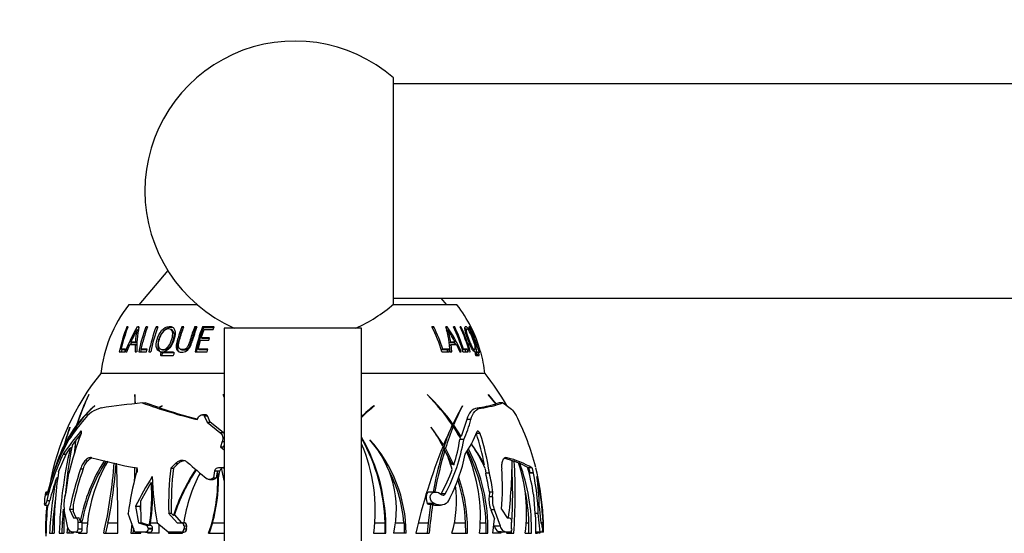
# Model space of a CAD drawing. Units: millimetres. Extents: x 0 to 1478, y 0 to 1758.
# Drawn here: x 439 to 554, y 1576 to 1636 of the extents above; entities that cross this region are included whole.
import ezdxf
from ezdxf import colors
from ezdxf.entities.mleader import LeaderData, LeaderLine
from ezdxf.math import Vec2, Vec3

# ---------------------------------------------------------------- set-up
doc = ezdxf.new("R2010")
doc.units = ezdxf.units.MM
doc.layers.add('DV2_Défaut', color=7, linetype='Continuous')
doc.layers.add('Défaut', color=7, linetype='Continuous')

# ---------------------------------------------------------------- blocks, each defined once
blk = doc.blocks.new('_DOT')
at = {"color": 0}
blk.add_line((0, 0), (-1, 0), dxfattribs=at)
at = {"color": 0, "const_width": 0.333}
blk.add_lwpolyline([(-0.1665, 0, 1), (0.1665, 0, 1)], format="xyb", close=True, dxfattribs=at)
blk = doc.blocks.new('SE1')
at = {"layer": 'DV2_Défaut', "color": 7, "linetype": 'Continuous'}
for p, q in [((482.6, 1602.77), (482.6, 1629.15)), ((1044.6, 1628.46), (482.6, 1628.46)), ((456.26, 1606.69), (452.88, 1602.66)), ((459.73, 1602.66), (451.7, 1602.66)), ((490, 1602.66), (482.47, 1602.66)), ((482.6, 1603.46), (1044.6, 1603.46)), ((488.82, 1602.66), (488.14, 1603.46)), ((451.61, 1600.06), (451.51, 1600.11)), ((451.63, 1600.11), (451.51, 1600.11)), ((452.87, 1599.66), (452.68, 1599.77)), ((452.87, 1600.03), (452.72, 1600.11)), ((452.89, 1600.11), (452.72, 1600.11)), ((453.92, 1600), (453.73, 1600.11)), ((453.92, 1600.11), (453.73, 1600.11)), ((455.08, 1600), (454.91, 1600.11)), ((455.12, 1600.11), (454.91, 1600.11)), ((456.81, 1599.68), (456.65, 1599.79)), ((458.04, 1600), (457.9, 1600.11)), ((458.15, 1600.11), (457.9, 1600.11)), ((459.52, 1600), (459.4, 1600.11)), ((459.67, 1600.11), (459.4, 1600.11)), ((459.63, 1600), (459.52, 1600)), ((460.16, 1598.83), (460.5, 1599.82)), ((460.43, 1600), (460.32, 1600.11)), ((461.68, 1600.11), (460.32, 1600.11)), ((461.63, 1600), (460.43, 1600)), ((460.5, 1599.82), (461.56, 1599.82)), ((461.56, 1599.82), (461.68, 1600.11)), ((478.85, 1599.96), (462.85, 1599.96)), ((462.85, 1599.96), (462.85, 1547.96)), ((478.85, 1547.96), (478.85, 1599.96)), ((487.27, 1600.11), (487.06, 1600.11)), ((487.1, 1600), (487.27, 1600.11)), ((488.85, 1600.11), (488.68, 1600.11)), ((488.71, 1600.03), (488.85, 1600.11)), ((488.74, 1599.66), (488.93, 1599.77)), ((489.72, 1600.11), (489.59, 1600.11)), ((489.62, 1600.05), (489.72, 1600.11)), ((490.45, 1600.11), (490.34, 1600.11)), ((490.37, 1600.07), (490.45, 1600.11)), ((491.1, 1599.86), (490.88, 1599.75)), ((491.43, 1600.11), (491.38, 1600.11)), ((491.59, 1600.11), (491.58, 1600.11)), ((491.61, 1600.11), (491.61, 1600.11)), ((492.2, 1598.83), (492.1, 1599.06)), ((451.49, 1597.21), (451.83, 1598.04)), ((451.83, 1598.04), (452.47, 1598.04)), ((452.17, 1598.24), (451.96, 1598.33)), ((452.49, 1598.33), (451.96, 1598.33)), ((452.69, 1598.24), (452.17, 1598.24)), ((452.47, 1598.04), (452.45, 1597.21)), ((452.67, 1597.95), (452.47, 1598.04)), ((452.69, 1598.24), (452.49, 1598.33)), ((459.8, 1597.5), (460.07, 1598.54)), ((460.07, 1598.54), (461.05, 1598.54)), ((460.28, 1598.74), (460.16, 1598.83)), ((461.14, 1598.83), (460.16, 1598.83)), ((461.11, 1598.74), (460.28, 1598.74)), ((461.05, 1598.54), (461.14, 1598.83)), ((489.06, 1598.24), (489.26, 1598.33)), ((489.57, 1598.24), (489.06, 1598.24)), ((489.1, 1597.95), (489.3, 1598.04)), ((489.78, 1598.33), (489.26, 1598.33)), ((489.39, 1597.21), (489.3, 1598.04)), ((489.3, 1598.04), (489.93, 1598.04)), ((489.57, 1598.24), (489.78, 1598.33)), ((489.93, 1598.04), (490.33, 1597.21)), ((450.62, 1597.21), (451.27, 1597.21)), ((451.03, 1597.43), (450.81, 1597.5)), ((451.33, 1597.5), (450.81, 1597.5)), ((451.31, 1597.43), (451.03, 1597.43)), ((451.27, 1597.21), (451.33, 1597.5)), ((451.32, 1597.21), (451.49, 1597.21)), ((452.45, 1597.21), (452.64, 1597.21)), ((452.89, 1597.21), (453.79, 1597.21)), ((453.33, 1597.43), (453.14, 1597.5)), ((453.85, 1597.5), (453.14, 1597.5)), ((453.83, 1597.43), (453.33, 1597.43)), ((453.79, 1597.21), (453.85, 1597.5)), ((454.07, 1597.21), (454.28, 1597.21)), ((455.6, 1596.89), (455.43, 1596.95)), ((455.47, 1597.49), (455.64, 1597.41)), ((455.52, 1596.76), (456.82, 1596.76)), ((455.76, 1597.08), (455.6, 1597.14)), ((456.9, 1597.14), (455.6, 1597.14)), ((457.05, 1597.08), (455.76, 1597.08)), ((456.97, 1597.11), (456.9, 1597.14)), ((457.73, 1597.5), (457.87, 1597.43)), ((459.45, 1597.21), (460.85, 1597.21)), ((459.92, 1597.43), (459.8, 1597.5)), ((460.92, 1597.5), (459.8, 1597.5)), ((460.9, 1597.43), (459.92, 1597.43)), ((460.85, 1597.21), (460.92, 1597.5)), ((488.15, 1597.43), (488.34, 1597.5)), ((488.85, 1597.43), (488.15, 1597.43)), ((488.22, 1597.21), (489.13, 1597.21)), ((489.05, 1597.5), (488.34, 1597.5)), ((488.85, 1597.43), (489.05, 1597.5)), ((488.91, 1597.21), (488.85, 1597.43)), ((489.13, 1597.21), (489.05, 1597.5)), ((489.19, 1597.21), (489.39, 1597.21)), ((490.33, 1597.21), (490.49, 1597.21)), ((490.61, 1597.46), (490.73, 1597.5)), ((490.96, 1597.43), (490.62, 1597.43)), ((490.68, 1597.21), (491.27, 1597.21)), ((491.19, 1597.5), (490.73, 1597.5)), ((490.96, 1597.43), (491.19, 1597.5)), ((491.03, 1597.21), (490.96, 1597.43)), ((491.27, 1597.21), (491.19, 1597.5)), ((491.43, 1597.21), (491.53, 1597.21)), ((491.81, 1597.38), (492.04, 1597.45)), ((492.46, 1597.14), (492.11, 1597.14)), ((492.23, 1597.08), (492.11, 1597.08)), ((492.2, 1596.76), (492.56, 1596.76)), ((492.23, 1597.08), (492.46, 1597.14)), ((492.31, 1596.89), (492.54, 1596.95)), ((492.46, 1597.42), (492.56, 1597.45)), ((492.66, 1597.5), (492.66, 1597.5)), ((492.75, 1597.21), (492.74, 1597.21)), ((462.85, 1594.66), (448.45, 1594.66)), ((462.85, 1594.66), (448.45, 1594.66)), ((493.25, 1594.66), (478.85, 1594.66)), ((493.25, 1594.66), (478.85, 1594.66)), ((447.07, 1592.2), (447.04, 1592.16)), ((452.43, 1592.2), (452.41, 1592.16)), ((452.49, 1591.11), (452.43, 1592.2)), ((462.74, 1592.2), (462.73, 1592.16)), ((462.78, 1592.16), (462.78, 1592.2)), ((486.52, 1592.2), (486.54, 1592.16)), ((494.53, 1591.11), (493.63, 1592.2)), ((493.63, 1592.2), (493.65, 1592.16)), ((452.41, 1592.16), (452.44, 1591.11)), ((453.29, 1591.24), (453.63, 1591.24)), ((455.24, 1590.68), (453.63, 1591.24)), ((462.78, 1592.16), (462.73, 1592.16)), ((493.65, 1592.16), (494.51, 1591.11)), ((494.89, 1591.24), (494.53, 1591.11)), ((495.33, 1591.24), (494.89, 1591.24)), ((447.76, 1590.89), (447.78, 1590.91)), ((455.63, 1590.91), (455.24, 1590.68)), ((455.26, 1590.67), (455.61, 1590.89)), ((455.61, 1590.89), (455.63, 1590.91)), ((480.29, 1590.89), (480.29, 1590.91)), ((480.29, 1590.89), (480.37, 1590.89)), ((480.37, 1590.89), (480.37, 1590.91)), ((490.64, 1590.89), (490.63, 1590.91)), ((492.78, 1590.64), (492.34, 1590.64)), ((445.8, 1588.76), (445.73, 1588.76)), ((459.71, 1589.28), (459.8, 1589.5)), ((460.66, 1589.86), (460.3, 1589.86)), ((460.53, 1589.73), (460.89, 1589.73)), ((460.53, 1589.73), (460.86, 1588.99)), ((460.86, 1588.99), (461.22, 1588.99)), ((460.86, 1588.99), (462.34, 1587.8)), ((461.22, 1588.99), (460.89, 1589.73)), ((462.71, 1587.8), (461.22, 1588.99)), ((489.36, 1588.76), (489.51, 1588.76)), ((491.15, 1589.29), (490.48, 1587.32)), ((491.6, 1589.29), (491.15, 1589.29)), ((444.21, 1586.33), (444.86, 1588.41)), ((444.86, 1588.41), (444.84, 1588.38)), ((445.59, 1588.49), (445.42, 1587.89)), ((445.55, 1588.07), (445.69, 1588.62)), ((445.66, 1588.49), (445.59, 1588.49)), ((445.7, 1588.63), (445.64, 1588.63)), ((446.07, 1587.88), (446.2, 1587.88)), ((462.34, 1587.8), (462.71, 1587.8)), ((488.42, 1586.33), (486.98, 1588.41)), ((486.98, 1588.41), (486.98, 1588.38)), ((489.47, 1588.49), (489.38, 1588.62)), ((489.38, 1588.49), (489.54, 1588.49)), ((489.44, 1588.62), (489.6, 1588.62)), ((489.54, 1588.49), (490.38, 1587.08)), ((490.48, 1587.32), (489.6, 1588.62)), ((490.19, 1587.44), (490.03, 1587.67)), ((492.69, 1587.65), (492.25, 1587.65)), ((445.11, 1586.25), (445.51, 1586.77)), ((445.52, 1586.79), (446.13, 1587.54)), ((462.62, 1586.74), (462.43, 1586.12)), ((462.62, 1586.74), (462.85, 1586.74)), ((479.83, 1586.91), (479.82, 1586.94)), ((490.38, 1587.08), (490.32, 1586.95)), ((490.77, 1586.95), (490.32, 1586.95)), ((444.06, 1585.72), (444.01, 1585.72)), ((444.02, 1585.53), (444.11, 1585.94)), ((444.23, 1586.18), (444.13, 1586.18)), ((444.31, 1586.33), (444.21, 1586.33)), ((444.42, 1585.25), (444.9, 1585.95)), ((462.43, 1586.12), (462.79, 1586.12)), ((462.43, 1586.12), (462.85, 1585.76)), ((462.79, 1586.12), (462.85, 1586.32)), ((462.85, 1586.06), (462.79, 1586.12)), ((488.27, 1586.33), (488.42, 1586.33)), ((488.37, 1585.72), (488.58, 1585.72)), ((488.43, 1585.94), (488.65, 1585.94)), ((488.55, 1585.72), (488.43, 1585.94)), ((489.62, 1584.02), (488.65, 1585.94)), ((489.33, 1584.19), (488.75, 1585.33)), ((443.54, 1583.19), (444.42, 1585.25)), ((444.08, 1585.25), (444.42, 1585.25)), ((457.16, 1584.17), (456.61, 1583.62)), ((456.92, 1583.62), (457.49, 1584.17)), ((457.16, 1584.17), (457.49, 1584.17)), ((489.33, 1584.19), (489.26, 1583.97)), ((495.55, 1584.8), (496.42, 1584.52)), ((495.85, 1584.83), (495.65, 1584.83)), ((496.68, 1584.44), (496.38, 1584.44)), ((496.68, 1584.44), (497.14, 1584.26)), ((497.31, 1584.19), (497.16, 1584.19)), ((497.31, 1584.19), (498.2, 1583.74)), ((444.43, 1580.83), (444.75, 1583.03)), ((446.1, 1583.55), (446.41, 1583.55)), ((452.6, 1583.03), (452.63, 1583.06)), ((456.61, 1583.62), (456.92, 1583.62)), ((461.73, 1583.31), (461.58, 1582.5)), ((461.73, 1583.31), (462.34, 1583.31)), ((461.93, 1582.5), (462.06, 1583.2)), ((462.18, 1582.5), (462.34, 1583.31)), ((462.74, 1583.67), (462.2, 1583.67)), ((462.85, 1583.77), (462.74, 1583.67)), ((462.74, 1583.67), (462.85, 1583.67)), ((493.18, 1584.05), (493.03, 1584.05)), ((493.26, 1583.56), (493.34, 1583.03)), ((493.76, 1583.03), (493.34, 1583.03)), ((498.73, 1583.66), (498.22, 1583.66)), ((498.38, 1583.58), (498.24, 1583.58)), ((498.35, 1583.19), (498.49, 1583.19)), ((498.49, 1583.19), (498.38, 1583.58)), ((498.9, 1583.06), (498.38, 1583.06)), ((498.9, 1583.03), (498.39, 1583.03)), ((498.9, 1583.03), (498.9, 1583.06)), ((453.13, 1579.79), (454.35, 1581.96)), ((461.14, 1582.29), (461.47, 1582.29)), ((461.58, 1582.5), (461.56, 1582.48)), ((461.56, 1582.48), (461.91, 1582.48)), ((461.58, 1582.5), (461.93, 1582.5)), ((461.91, 1582.48), (461.93, 1582.5)), ((462.17, 1582.49), (462.17, 1582.5)), ((462.17, 1582.5), (462.18, 1582.5)), ((462.17, 1582.49), (462.18, 1582.5)), ((442.26, 1580.83), (442.08, 1580.83)), ((444.28, 1580.29), (444.43, 1580.83)), ((487.5, 1580.83), (486.61, 1580.83)), ((493.77, 1580.83), (493.72, 1580.29)), ((494.18, 1580.83), (493.77, 1580.83)), ((494.13, 1580.29), (494.18, 1580.83)), ((442.11, 1580.6), (442.2, 1580.6)), ((442.17, 1579.86), (442.53, 1579.86)), ((453.15, 1577.25), (453.13, 1579.79)), ((488.62, 1580.62), (488.15, 1580.62)), ((494.13, 1580.29), (493.72, 1580.29)), ((498.9, 1580.55), (499.07, 1578.34)), ((441.88, 1579.47), (441.88, 1579.49)), ((441.95, 1579.31), (442.31, 1579.31)), ((444.58, 1576.86), (444.2, 1578.74)), ((444.82, 1578.85), (445.23, 1578.85)), ((444.82, 1578.85), (445.28, 1577.83)), ((445.23, 1579.33), (445.23, 1578.61)), ((445.58, 1577.83), (445.23, 1578.61)), ((452.52, 1579.17), (453.04, 1579.17)), ((452.52, 1579.17), (452.85, 1577.25)), ((453.04, 1579.17), (453.13, 1579.35)), ((453.14, 1578.59), (453.04, 1579.17)), ((486.51, 1579.49), (486.52, 1579.48)), ((487.35, 1579.49), (486.51, 1579.49)), ((486.52, 1579.48), (486.54, 1579.47)), ((487.39, 1579.47), (486.54, 1579.47)), ((486.54, 1579.47), (486.94, 1579.33)), ((486.67, 1577.26), (486.94, 1579.33)), ((487.15, 1579.37), (486.94, 1579.33)), ((487.39, 1579.47), (487.35, 1579.49)), ((487.57, 1579.31), (488.06, 1579.31)), ((494.36, 1578.74), (493.95, 1578.74)), ((493.95, 1578.74), (494.35, 1577.71)), ((495.05, 1576.86), (494.36, 1578.74)), ((495.17, 1578.85), (495.82, 1577.83)), ((499.58, 1579.17), (499.77, 1577.25)), ((442.85, 1577.26), (442.78, 1576.03)), ((442.85, 1577.26), (443, 1577.26)), ((443.97, 1577.26), (443.92, 1576.03)), ((443.97, 1577.26), (444.16, 1577.26)), ((445.28, 1577.83), (445.53, 1577.83)), ((445.53, 1577.83), (445.84, 1577.83)), ((445.78, 1577.33), (445.77, 1576.53)), ((445.78, 1577.33), (446.3, 1577.33)), ((446.07, 1577.46), (446.3, 1577.46)), ((446.3, 1577.33), (446.3, 1577.46)), ((446.3, 1577.26), (446.3, 1577.33)), ((446.3, 1576.53), (446.3, 1577.26)), ((446.3, 1577.26), (446.91, 1577.26)), ((449.29, 1577.26), (449.02, 1576.03)), ((449.29, 1577.26), (450.45, 1577.26)), ((452.42, 1576.17), (451.65, 1578.34)), ((452.85, 1577.25), (453.37, 1577.25)), ((452.85, 1577.25), (453.75, 1576.96)), ((454.05, 1576.96), (453.15, 1577.25)), ((454.22, 1576.98), (454.26, 1577.26)), ((454.26, 1577.26), (455.01, 1577.26)), ((456.32, 1576.17), (455.01, 1577.25)), ((456.37, 1578.37), (456.68, 1578.37)), ((456.37, 1578.37), (457.36, 1577.25)), ((456.92, 1578.09), (456.68, 1578.37)), ((457.9, 1577.26), (457.05, 1578.2)), ((457.36, 1577.25), (457.82, 1577.25)), ((457.82, 1577.25), (458.13, 1577.25)), ((457.9, 1577.26), (458.22, 1577.26)), ((461.5, 1577.26), (461.11, 1576.03)), ((461.5, 1577.26), (462.85, 1577.26)), ((480.34, 1577.26), (481.61, 1577.26)), ((481.61, 1576.03), (481.61, 1577.26)), ((482.8, 1577.26), (483.81, 1577.26)), ((483.81, 1577.26), (483.84, 1576.03)), ((485.49, 1577.26), (486.67, 1577.26)), ((486.54, 1576.03), (486.67, 1577.26)), ((489.69, 1577.26), (490.99, 1577.26)), ((491, 1576.03), (490.99, 1577.26)), ((492.7, 1577.26), (493.37, 1577.26)), ((493.37, 1576.03), (493.37, 1577.26)), ((494.18, 1576.03), (494.35, 1577.71)), ((495.82, 1577.83), (496.08, 1577.83)), ((498.07, 1577.26), (498.38, 1577.26)), ((498.38, 1576.03), (498.38, 1577.26)), ((499.45, 1578.34), (499.07, 1578.34)), ((499.07, 1578.34), (499.15, 1577.77)), ((499.15, 1577.77), (499.14, 1576.03)), ((499.7, 1576.17), (499.45, 1578.34)), ((500.02, 1577.25), (499.77, 1577.25)), ((499.77, 1577.25), (499.91, 1576.96)), ((500.06, 1576.17), (500.02, 1577.25)), ((444.54, 1576.03), (444.61, 1576.75)), ((444.78, 1576.03), (444.81, 1576.35)), ((445.58, 1576.17), (445.12, 1576.17)), ((445.24, 1576.23), (445.24, 1576.03)), ((445.58, 1576.17), (446.12, 1576.17)), ((445.77, 1576.53), (446.3, 1576.53)), ((445.87, 1576.17), (445.86, 1576.03)), ((446.11, 1576.17), (446.09, 1576.03)), ((452.08, 1577.14), (451.98, 1576.03)), ((452.26, 1576.63), (452.21, 1576.03)), ((453.67, 1576.17), (452.42, 1576.17)), ((453.14, 1576.03), (453.14, 1576.17)), ((453.67, 1576.17), (453.97, 1576.17)), ((453.75, 1576.96), (454.05, 1576.96)), ((453.94, 1576.03), (453.97, 1576.17)), ((453.97, 1576.61), (454.5, 1576.61)), ((453.97, 1576.61), (453.97, 1576.53)), ((453.97, 1576.53), (454.5, 1576.53)), ((453.97, 1576.17), (453.97, 1576.17)), ((453.97, 1576.17), (453.98, 1576.17)), ((453.98, 1576.17), (454.2, 1576.17)), ((454.04, 1576.03), (454.07, 1576.17)), ((454.11, 1576.93), (454.05, 1576.96)), ((454.17, 1576.96), (454.11, 1576.93)), ((454.22, 1576.98), (454.17, 1576.96)), ((454.17, 1576.96), (454.28, 1576.96)), ((454.28, 1576.96), (454.22, 1576.98)), ((454.5, 1576.53), (454.5, 1576.61)), ((457.81, 1576.17), (456.32, 1576.17)), ((456.41, 1576.21), (456.37, 1576.03)), ((456.5, 1576.17), (456.47, 1576.03)), ((457.81, 1576.17), (458.13, 1576.17)), ((457.99, 1576.03), (458, 1576.17)), ((458.16, 1576.89), (458.48, 1576.89)), ((458.16, 1576.89), (458.16, 1576.53)), ((458.16, 1576.53), (458.47, 1576.53)), ((458.47, 1576.53), (458.48, 1576.89)), ((495.05, 1576.86), (494.34, 1576.86)), ((494.78, 1576.23), (495.09, 1576.23)), ((494.78, 1576.23), (494.78, 1576.03)), ((495.09, 1576.23), (495.09, 1576.03)), ((495.7, 1576.17), (495.3, 1576.17)), ((496.18, 1576.17), (495.7, 1576.17)), ((495.78, 1576.17), (495.76, 1576.03)), ((496.34, 1576.03), (496.36, 1576.41)), ((499.7, 1576.17), (499.14, 1576.17)), ((499.39, 1576.03), (499.39, 1576.17)), ((499.51, 1576.03), (499.51, 1576.17)), ((499.66, 1576.17), (499.66, 1576.03)), ((499.9, 1576.17), (499.7, 1576.17)), ((500.06, 1576.17), (499.9, 1576.17)), ((499.94, 1576.61), (499.94, 1576.53)), ((442.04, 1576.03), (442.09, 1576.03)), ((442.48, 1576.03), (443.01, 1576.03)), ((443.62, 1576.03), (444.15, 1576.03)), ((445.24, 1576.03), (444.54, 1576.03)), ((445.86, 1576.03), (446.82, 1576.03)), ((448.8, 1576.03), (450.46, 1576.03)), ((451.98, 1576.03), (453.14, 1576.03)), ((455.27, 1576.03), (453.94, 1576.03)), ((456.37, 1576.03), (457.99, 1576.03)), ((461.02, 1576.03), (462.85, 1576.03)), ((480.27, 1576.03), (481.68, 1576.03)), ((484.05, 1576.03), (482.6, 1576.03)), ((485.19, 1576.03), (486.75, 1576.03)), ((489.39, 1576.03), (491.2, 1576.03)), ((492.62, 1576.03), (493.58, 1576.03)), ((495.09, 1576.03), (494.18, 1576.03)), ((495.76, 1576.03), (496.63, 1576.03)), ((497.94, 1576.03), (498.67, 1576.03)), ((499.14, 1576.03), (499.39, 1576.03)), ((499.63, 1576.03), (499.51, 1576.03))]:
    blk.add_line(p, q, dxfattribs=at)
for centre, radius, start, end in [((471.1, 1615.96), 17.5, 48.9177, 180), ((471.1, 1615.96), 17.5, 180, 246.1045), ((464.35, 1592.86), 16, 142.2357, 173.5454), ((471.1, 1615.96), 17.5, 293.8955, 311.0823), ((477.35, 1592.86), 16, 26.9474, 37.7643), ((468.76, 1593.22), 18.58, 158.2185, 167.5949), ((468.91, 1593.25), 18.59, 158.3254, 166.7687), ((471.89, 1589.05), 22.14, 150.0018, 158.3545), ((465.61, 1592.47), 14.85, 150.5402, 156.7639), ((462.83, 1597.7), 10.36, 168.4665, 176.536), ((468.07, 1597.37), 15.42, 169.7458, 180.5818), ((472.08, 1593.21), 19.61, 159.3869, 168.2276), ((472.22, 1593.24), 19.55, 159.4122, 167.4021), ((473.43, 1593.21), 19.77, 159.5564, 168.3199), ((473.09, 1593.37), 19.2, 159.4353, 168.4593), ((477.23, 1593.34), 18.82, 158.8928, 164.4593), ((478.05, 1593.22), 19.02, 158.7428, 167.8782), ((477.85, 1593.21), 18.69, 158.7088, 167.8618), ((473.21, 1592.9), 15.62, 16.0169, 27.5023), ((473.35, 1592.91), 15.67, 17.04, 27.3596), ((476.17, 1596.42), 13.05, 3.4683, 16.4375), ((474.23, 1589.94), 17.81, 24.0851, 34.8235), ((466.4, 1585.61), 26.61, 28.5415, 32.1476), ((476.06, 1596.13), 13.38, 9.4634, 15.8063), ((474.91, 1592.92), 16.34, 15.2076, 26.098), ((475.03, 1592.93), 16.35, 16.2358, 26.0548), ((475.54, 1592.93), 16.46, 15.0895, 25.8933), ((475.45, 1592.86), 16.66, 15.1463, 25.814), ((477.29, 1592.94), 16, 19.8787, 26.6449), ((477.4, 1592.91), 15.93, 15.6547, 26.8735), ((471.8, 1589.09), 21.81, 155.0173, 155.7728), ((474.28, 1589.98), 17.53, 27.3759, 28.3347), ((468.71, 1593.22), 18.3, 166.5529, 167.6051), ((471.99, 1593.21), 19.3, 167.1685, 168.2345), ((477.35, 1592.86), 16, 6.4546, 15.7699), ((471.05, 1576.46), 29.02, 141.1564, 169.6841), ((470.65, 1576.46), 29.02, 29.8813, 38.8436), ((468.3, 1582.01), 23.55, 154.3587, 163.3415), ((435.88, 1577.15), 30.79, 28.8751, 29.263), ((469.94, 1574.78), 24.05, 35.533, 46.4038), ((470.51, 1580.8), 26.07, 154.1854, 162.5198), ((465.08, 1476.71), 115.13, 95.8767, 98.2827), ((476.19, 1654.8), 67.56, 250.1887, 255.8846), ((441.23, 1580.83), 24.3, 27.1308, 27.7898), ((471.35, 1576.64), 21.71, 33.5433, 45.6274), ((489.76, 1608.02), 17.57, 278.4385, 285.6933), ((490.97, 1604.12), 13.61, 277.6734, 288.693), ((456.99, 1580.4), 13.97, 131.3731, 143.9512), ((457.03, 1580.13), 14.21, 130.6171, 142.6121), ((449.36, 1587.25), 3.5, 104.3597, 144.3535), ((478.6, 1662.31), 75.35, 251.9589, 255.5065), ((492.15, 1576.05), 18.94, 128.4514, 134.6125), ((492.09, 1576.06), 18.95, 128.5104, 134.3439), ((494.71, 1571.96), 23.76, 127.1047, 131.8658), ((524.65, 1571.81), 39.01, 150.6813, 154.2569), ((513.34, 1579.09), 25.59, 152.5509, 158.1281), ((468.72, 1570.63), 29, 139.9469, 145.7542), ((478.5, 1592.59), 13.51, 335.3157, 345.8611), ((470.65, 1576.46), 29.42, 14.2798, 26.9314), ((465.34, 1571.2), 25.48, 139.103, 146.5307), ((459.01, 1578.95), 16.46, 144.5834, 154.8537), ((474.86, 1577.5), 31.92, 160.0739, 164.2369), ((458.29, 1579.18), 15.79, 143.2201, 153.0772), ((481.1, 1574.39), 37.37, 159.2173, 166.6297), ((462.21, 1587.14), 0.825, 38.2705, 52.946), ((474.54, 1579.07), 15.53, 27.2143, 36.8297), ((532.07, 1568.23), 47.26, 154.4224, 157.4828), ((522.04, 1575.63), 35.16, 159.6414, 162.95), ((521.66, 1575.73), 34.55, 158.3446, 162.8191), ((479.03, 1593.17), 14.31, 326.411, 338.3199), ((466.9, 1579.21), 26.72, 10.4426, 18.4149), ((466.8, 1579.2), 27.23, 8.0794, 18.0658), ((468.2, 1573.85), 26.87, 150.8211, 165.3992), ((587.02, 1571.75), 142.31, 173.9379, 174.5563), ((499.12, 1581.77), 53.84, 174.6565, 176.1072), ((460.59, 1576.68), 21.1, 358.2437, 30.0289), ((460.86, 1578.73), 19.6, 352.0964, 23.2397), ((460.46, 1576.64), 21.16, 1.6645, 29.4888), ((467.79, 1575.99), 16.26, 0.1346, 42.3004), ((470.71, 1578.79), 12.21, 346.9615, 41.6966), ((471.43, 1590.01), 19.58, 331.3411, 350.9926), ((472.57, 1589.64), 17.95, 341.7562, 351.3889), ((477.75, 1575.97), 17.41, 27.6417, 36.9767), ((464.36, 1576.71), 22.34, 154.9104, 164.4722), ((463.22, 1577.1), 21.06, 155.8407, 161.3067), ((494.38, 1574.53), 50.79, 166.9944, 178.3004), ((484.65, 1574.76), 42.1, 164.9116, 165.539), ((494.11, 1576.47), 49.96, 168.7211, 175.4812), ((549.5, 1561.51), 65.93, 158.0317, 167.2779), ((531.82, 1572.72), 45.36, 163.3455, 169.695), ((531.64, 1572.75), 44.97, 163.2361, 169.5859), ((475.44, 1579.52), 14.53, 15.7482, 25.2873), ((473.81, 1577.95), 18.91, 354.1782, 23.661), ((473.32, 1576.57), 20.06, 1.963, 26.9528), ((473.53, 1576.6), 20.06, 358.3849, 27.497), ((479.74, 1577.84), 14.69, 22.9506, 35.7877), ((468.02, 1573.73), 26.57, 154.308, 166.672), ((465.28, 1573.86), 19.54, 146.9432, 169.401), ((465.42, 1573.89), 19.45, 147.2343, 169.4223), ((464.95, 1575.31), 18.15, 149.8078, 177.7147), ((465.6, 1652.55), 70.12, 254.977, 259.2908), ((399.06, 1587.59), 51.06, 346.9133, 356.2567), ((397.84, 1587.83), 52.53, 348.3897, 355.9786), ((242.18, 1576.49), 208.27, 359.8736, 2.1186), ((487.97, 1617.27), 44.18, 228.2263, 232.1596), ((470.76, 1589.47), 20.63, 332.2422, 348.2164), ((493.22, 1574.27), 10.88, 59.5805, 76.0154), ((437.5, 1584.9), 58.92, 353.1125, 359.6351), ((423.54, 1580.62), 73.23, 356.4092, 2.9874), ((479.96, 1578.44), 18.14, 352.3572, 18.696), ((476.48, 1576.5), 22.2, 358.7894, 20.2641), ((484.94, 1576.53), 41.93, 170.8634, 180.6791), ((482.52, 1571.12), 38.48, 161.1518, 168.4175), ((482.41, 1571.2), 38.06, 161.0534, 167.6585), ((491.25, 1572.75), 40, 165.103, 171.9637), ((343.16, 1586.47), 109.32, 357.7403, 358.5691), ((339.95, 1586.78), 112.78, 358.1389, 358.4332), ((493.14, 1579.32), 36.78, 173.2835, 181.4771), ((492.87, 1579.29), 36.2, 173.1264, 181.452), ((477.63, 1571.4), 21.76, 146.32, 162.1077), ((477.73, 1571.39), 21.77, 146.4712, 161.7667), ((476.25, 1574.51), 18.33, 152.2336, 171.3835), ((443.7, 1582.19), 18.39, 340.4216, 3.1257), ((462.2, 1583.18), 0.484, 90.2712, 165.1322), ((462.8, 1583.19), 0.474, 121.0448, 165.3968), ((432.2, 1576.52), 31.17, 10.4608, 13.2447), ((467.52, 1575.91), 16.34, 4.7204, 28.7255), ((470.07, 1590.5), 20.6, 331.3542, 340.0179), ((465.49, 1576.48), 28.61, 8.7498, 13.2317), ((465.45, 1576.48), 29.06, 8.6159, 13.0265), ((468.62, 1581.35), 26.67, 354.6073, 4.7308), ((427.62, 1580.6), 68.86, 357.2223, 2.6922), ((475.15, 1577.01), 24.02, 8.459, 16.2637), ((496.7, 1582.89), 1.82, 9.6215, 22.4317), ((469.85, 1577.25), 29.63, 2.107, 11.2502), ((470.74, 1576.48), 29.32, 4.3606, 14.1027), ((491.38, 1573.32), 48.98, 169.3307, 176.8309), ((465.72, 1574.59), 23.78, 160.845, 167.1933), ((490.72, 1560.15), 42.68, 148.1709, 153.5352), ((432.49, 1580.46), 21.91, 350.7312, 3.9343), ((491.49, 1583.69), 37.04, 181.5967, 190.0005), ((443.69, 1582.21), 18.48, 344.4652, 0.8724), ((472.33, 1576.45), 18.68, 2.4791, 18.0885), ((472.51, 1576.46), 18.7, 358.6744, 18.9698), ((471.15, 1576.14), 28.89, 2.2048, 13.027), ((477.43, 1579.14), 22.15, 0.071, 9.136), ((432.47, 1580.47), 22.02, 351.6124, 3.3535), ((476.88, 1579.79), 13.06, 343.2848, 7.9307), ((476.4, 1576.52), 21.99, 1.937, 12.1215), ((491.53, 1573.27), 48.84, 172.2327, 175.3199), ((447.99, 1579.32), 3.83, 165.2845, 188.624), ((493.86, 1574.57), 49.96, 173.4259, 173.4905), ((496.99, 1579.99), 3.28, 174.6715, 202.2676), ((497.42, 1579.98), 3.31, 174.688, 202.0276), ((464.36, 1576.71), 22.34, 173.2834, 181.7279), ((471.05, 1576.46), 29.02, 174.3741, 180.3134), ((467.9, 1576.28), 25.81, 173.2681, 180.5543), ((493.86, 1574.57), 49.96, 175.1024, 176.9118), ((494.11, 1576.47), 49.96, 177.4502, 180.5075), ((539.9, 1571.26), 53.37, 171.2553, 174.8676), ((487.56, 1580.44), 1.14, 249.0363, 270.4635), ((470.65, 1576.46), 29.42, 359.5551, 4.3665), ((457.81, 1576.91), 0.348, 357.9716, 88.8958), ((458.13, 1576.91), 0.348, 358.0927, 89.0349), ((466.2, 1576.46), 30.16, 0.1263, 1.654), ((453.61, 1576.63), 0.354, 356.6739, 67.836), ((454.15, 1576.63), 0.356, 357.184, 68.2509), ((421.06, 1575.87), 34.22, 0.2657, 1.9799), ((457.8, 1576.52), 0.353, 271.2513, 1.0826), ((458.12, 1576.52), 0.354, 271.1151, 0.9495), ((495.38, 1577.11), 1.07, 193.8786, 236.1266), ((495.31, 1576.6), 0.435, 240.2025, 269.3049), ((472.75, 1576.43), 26.88, 359.1403, 359.4321), ((498.52, 1576.66), 1.42, 357.919, 12.0289), ((471.05, 1576.46), 29.02, 180.8498, 181.542)]:
    blk.add_arc(centre, radius, start, end, dxfattribs=at)
for centre, major_axis, ratio, start_param, end_param in [((446.5, 1579.12), (0, 21.46), 0.954549, -0.923821, -0.918345), ((440.75, 1581.28), (21.49, 0), 0.679906, 0.083977, 0.131786), ((463.16, 1581.28), (-29.02, -11.16), 0.324756, -0.954892, -0.9462), ((433.02, 1579.69), (22.6, -5.46), 0.626415, 0.504847, 0.518315), ((486.61, 1580.12), (0, 0.715), 0.298053, 0.059568, 2.632916)]:
    blk.add_ellipse(centre, major_axis=major_axis, ratio=ratio, start_param=start_param, end_param=end_param, dxfattribs=at)
for points, knots in [([(457.01, 1598.71), (457.11, 1599.08), (457.16, 1599.46), (457.02, 1599.89), (456.94, 1600.01), (456.72, 1600.15), (456.58, 1600.17), (456.14, 1600.14), (455.81, 1599.96), (455.29, 1599.37), (455.12, 1599), (454.91, 1598.26), (454.88, 1597.87), (455.1, 1597.3), (455.36, 1597.15), (455.93, 1597.18), (456.26, 1597.36), (456.74, 1597.96), (456.9, 1598.34), (457.01, 1598.71)], [0, 0, 0, 0, 0.125, 0.125, 0.1875, 0.1875, 0.25, 0.25, 0.375, 0.375, 0.5, 0.5, 0.625, 0.625, 0.75, 0.75, 0.875, 0.875, 1, 1, 1, 1]), ([(456.64, 1600.05), (456.35, 1600.04), (456.02, 1599.89), (455.5, 1599.33), (455.31, 1598.96), (455.09, 1598.24), (455.05, 1597.85), (455.2, 1597.41), (455.28, 1597.28), (455.43, 1597.18), (455.47, 1597.15), (455.52, 1597.14)], [0, 0, 0, 0, 0.271261, 0.271261, 0.542522, 0.542522, 0.813782, 0.813782, 0.949413, 0.949413, 1, 1, 1, 1]), ([(456.75, 1598.68), (456.66, 1598.39), (456.55, 1598.09), (456.18, 1597.61), (455.92, 1597.46), (455.47, 1597.44), (455.27, 1597.58), (455.13, 1598.06), (455.16, 1598.36), (455.33, 1598.94), (455.47, 1599.23), (455.86, 1599.7), (456.12, 1599.86), (456.58, 1599.88), (456.77, 1599.75), (456.88, 1599.27), (456.83, 1598.98), (456.75, 1598.68)], [0, 0, 0, 0, 0.125, 0.125, 0.25, 0.25, 0.375, 0.375, 0.5, 0.5, 0.625, 0.625, 0.75, 0.75, 0.875, 0.875, 1, 1, 1, 1]), ([(456.8, 1599.68), (456.88, 1599.62), (456.95, 1599.53), (457.03, 1599.17), (456.98, 1598.88), (456.9, 1598.59)], [0, 0, 0, 0, 0.335026, 0.335026, 1, 1, 1, 1]), ([(457.9, 1600.11), (457.74, 1599.69), (457.59, 1599.26), (457.4, 1598.61), (457.33, 1598.38), (457.23, 1597.94), (457.22, 1597.7), (457.36, 1597.31), (457.53, 1597.2), (457.91, 1597.14), (458.12, 1597.16), (458.51, 1597.33), (458.7, 1597.51), (458.95, 1597.92), (459.04, 1598.15), (459.1, 1598.38)], [0, 0, 0, 0, 0.25, 0.25, 0.375, 0.375, 0.5, 0.5, 0.625, 0.625, 0.75, 0.75, 0.875, 0.875, 1, 1, 1, 1]), ([(458.04, 1600), (457.88, 1599.58), (457.73, 1599.15), (457.53, 1598.49), (457.46, 1598.27), (457.38, 1597.82), (457.37, 1597.59), (457.48, 1597.34), (457.52, 1597.28), (457.57, 1597.24)], [0, 0, 0, 0, 0.458687, 0.458687, 0.688031, 0.688031, 0.917374, 0.917374, 1, 1, 1, 1]), ([(459.4, 1600.11), (459.21, 1599.62), (459.04, 1599.11), (458.81, 1598.34), (458.75, 1598.06), (458.53, 1597.71), (458.44, 1597.6), (458.22, 1597.48), (458.1, 1597.45), (457.87, 1597.45), (457.76, 1597.47), (457.59, 1597.6), (457.54, 1597.7), (457.49, 1598.08), (457.57, 1598.35), (457.8, 1599.12), (457.96, 1599.62), (458.15, 1600.11)], [0, 0, 0, 0, 0.25, 0.25, 0.375, 0.375, 0.4375, 0.4375, 0.5, 0.5, 0.5625, 0.5625, 0.625, 0.625, 0.75, 0.75, 1, 1, 1, 1]), ([(459.52, 1600), (459.33, 1599.51), (459.17, 1599.01), (458.94, 1598.25), (458.89, 1597.98), (458.67, 1597.63), (458.57, 1597.53), (458.35, 1597.4), (458.23, 1597.38), (458.03, 1597.38), (457.95, 1597.39), (457.87, 1597.43)], [0, 0, 0, 0, 0.454524, 0.454524, 0.681785, 0.681785, 0.795416, 0.795416, 0.909047, 0.909047, 1, 1, 1, 1]), ([(490.99, 1600.16), (490.89, 1600.16), (490.87, 1600), (490.98, 1599.43), (491.11, 1599.06), (491.38, 1598.32), (491.53, 1597.93), (491.77, 1597.48), (491.85, 1597.35), (492, 1597.19), (492.06, 1597.16), (492.2, 1597.16), (492.24, 1597.32), (492.16, 1597.91), (492.06, 1598.29), (491.78, 1599.03), (491.61, 1599.4), (491.34, 1599.85), (491.25, 1599.97), (491.09, 1600.13), (491.03, 1600.16), (490.99, 1600.16)], [0, 0, 0, 0, 0.125, 0.125, 0.25, 0.25, 0.375, 0.375, 0.4375, 0.4375, 0.5, 0.5, 0.625, 0.625, 0.75, 0.75, 0.875, 0.875, 0.9375, 0.9375, 1, 1, 1, 1]), ([(491.04, 1599.84), (491.01, 1599.88), (490.98, 1599.91), (490.93, 1599.96), (490.91, 1599.98), (490.9, 1599.99)], [0, 0, 0, 0, 0.588776, 0.588776, 1, 1, 1, 1]), ([(491.85, 1598.68), (491.96, 1598.39), (492.05, 1598.09), (492.13, 1597.61), (492.1, 1597.46), (491.96, 1597.44), (491.84, 1597.58), (491.59, 1598.06), (491.46, 1598.36), (491.25, 1598.94), (491.15, 1599.23), (491.04, 1599.7), (491.05, 1599.86), (491.19, 1599.88), (491.32, 1599.75), (491.6, 1599.27), (491.73, 1598.98), (491.85, 1598.68)], [0, 0, 0, 0, 0.125, 0.125, 0.25, 0.25, 0.375, 0.375, 0.5, 0.5, 0.625, 0.625, 0.75, 0.75, 0.875, 0.875, 1, 1, 1, 1]), ([(491.38, 1600.11), (491.59, 1599.69), (491.78, 1599.26), (492.03, 1598.61), (492.11, 1598.38), (492.26, 1597.94), (492.35, 1597.7), (492.5, 1597.31), (492.57, 1597.2), (492.64, 1597.14), (492.66, 1597.16), (492.65, 1597.33), (492.61, 1597.51), (492.5, 1597.92), (492.42, 1598.15), (492.34, 1598.38)], [0, 0, 0, 0, 0.25, 0.25, 0.375, 0.375, 0.5, 0.5, 0.625, 0.625, 0.75, 0.75, 0.875, 0.875, 1, 1, 1, 1]), ([(491.58, 1600.11), (491.82, 1599.62), (492.04, 1599.11), (492.34, 1598.34), (492.43, 1598.06), (492.53, 1597.71), (492.56, 1597.6), (492.58, 1597.48), (492.57, 1597.45), (492.54, 1597.45), (492.52, 1597.47), (492.45, 1597.6), (492.4, 1597.7), (492.26, 1598.08), (492.17, 1598.35), (491.89, 1599.12), (491.67, 1599.62), (491.43, 1600.11)], [0, 0, 0, 0, 0.25, 0.25, 0.375, 0.375, 0.4375, 0.4375, 0.5, 0.5, 0.5625, 0.5625, 0.625, 0.625, 0.75, 0.75, 1, 1, 1, 1]), ([(456.9, 1598.59), (456.82, 1598.31), (456.7, 1598.01), (456.34, 1597.53), (456.08, 1597.39), (455.78, 1597.38), (455.71, 1597.39), (455.64, 1597.42)], [0, 0, 0, 0, 0.425966, 0.425966, 0.851932, 0.851932, 1, 1, 1, 1]), ([(455.43, 1596.95), (455.42, 1596.93), (455.42, 1596.91), (455.42, 1596.86), (455.43, 1596.84), (455.45, 1596.79), (455.49, 1596.76), (455.52, 1596.76)], [0, 0, 0, 0, 0.25, 0.25, 0.5, 0.5, 1, 1, 1, 1]), ([(455.6, 1597.14), (455.56, 1597.14), (455.52, 1597.12), (455.46, 1597.05), (455.44, 1597), (455.43, 1596.95)], [0, 0, 0, 0, 0.5, 0.5, 1, 1, 1, 1]), ([(455.76, 1597.08), (455.73, 1597.08), (455.69, 1597.06), (455.64, 1597), (455.63, 1596.98), (455.61, 1596.94), (455.6, 1596.91), (455.6, 1596.89)], [0, 0, 0, 0, 0.5, 0.5, 0.75, 0.75, 1, 1, 1, 1]), ([(456.82, 1596.76), (456.86, 1596.76), (456.9, 1596.79), (456.97, 1596.86), (456.99, 1596.9), (457, 1596.95)], [0, 0, 0, 0, 0.5, 0.5, 1, 1, 1, 1]), ([(457, 1596.95), (457, 1596.98), (457.01, 1597), (457, 1597.05), (457, 1597.07), (456.97, 1597.12), (456.94, 1597.14), (456.9, 1597.14)], [0, 0, 0, 0, 0.25, 0.25, 0.5, 0.5, 1, 1, 1, 1]), ([(492.11, 1597.14), (492.09, 1597.14), (492.09, 1597.12), (492.09, 1597.05), (492.1, 1597), (492.11, 1596.96)], [0, 0, 0, 0, 0.5, 0.5, 1, 1, 1, 1]), ([(492.11, 1596.96), (492.12, 1596.93), (492.12, 1596.91), (492.14, 1596.86), (492.15, 1596.84), (492.17, 1596.79), (492.19, 1596.76), (492.2, 1596.76)], [0, 0, 0, 0, 0.25, 0.25, 0.5, 0.5, 1, 1, 1, 1]), ([(492.31, 1596.89), (492.3, 1596.91), (492.29, 1596.94), (492.28, 1596.98), (492.27, 1597), (492.25, 1597.06), (492.24, 1597.08), (492.23, 1597.08)], [0, 0, 0, 0, 0.25, 0.25, 0.5, 0.5, 1, 1, 1, 1]), ([(492.33, 1596.76), (492.33, 1596.78), (492.33, 1596.8), (492.32, 1596.84), (492.31, 1596.87), (492.31, 1596.89)], [0, 0, 0, 0, 0.485255, 0.485255, 1, 1, 1, 1]), ([(492.54, 1596.95), (492.54, 1596.98), (492.53, 1597), (492.52, 1597.05), (492.51, 1597.07), (492.49, 1597.12), (492.47, 1597.14), (492.46, 1597.14)], [0, 0, 0, 0, 0.25, 0.25, 0.5, 0.5, 1, 1, 1, 1]), ([(492.56, 1596.76), (492.57, 1596.76), (492.57, 1596.79), (492.57, 1596.86), (492.56, 1596.9), (492.54, 1596.95)], [0, 0, 0, 0, 0.5, 0.5, 1, 1, 1, 1]), ([(495.33, 1591.24), (495.87, 1590.9), (496.47, 1590.42), (496.8, 1589.94), (496.88, 1589.78)], [0, 0, 0, 0, 0.677362, 1, 1, 1, 1]), ([(492.34, 1590.64), (492.05, 1590.59), (491.8, 1590.46), (491.39, 1590), (491.24, 1589.68), (491.15, 1589.29)], [0, 0, 0, 0, 0.5, 0.5, 1, 1, 1, 1]), ([(491.6, 1589.29), (491.7, 1589.68), (491.85, 1590), (492.26, 1590.46), (492.5, 1590.59), (492.78, 1590.64)], [0, 0, 0, 0, 0.5, 0.5, 1, 1, 1, 1]), ([(459.8, 1589.5), (459.86, 1589.65), (459.99, 1589.77), (460.22, 1589.86), (460.3, 1589.87), (460.44, 1589.84), (460.5, 1589.8), (460.53, 1589.73)], [0, 0, 0, 0, 0.5, 0.5, 0.75, 0.75, 1, 1, 1, 1]), ([(460.89, 1589.73), (460.86, 1589.8), (460.8, 1589.84), (460.71, 1589.86), (460.69, 1589.86), (460.66, 1589.86)], [0, 0, 0, 0, 0.765984, 0.765984, 1, 1, 1, 1]), ([(446.17, 1587.65), (446.21, 1587.75), (446.22, 1587.85), (446.19, 1587.92), (446.18, 1587.94), (446.13, 1587.94), (446.1, 1587.92), (446.07, 1587.88)], [0, 0, 0, 0, 0.5, 0.5, 0.75, 0.75, 1, 1, 1, 1]), ([(462.34, 1587.8), (462.42, 1587.74), (462.48, 1587.67), (462.59, 1587.51), (462.62, 1587.43), (462.69, 1587.14), (462.68, 1586.94), (462.62, 1586.74)], [0, 0, 0, 0, 0.25, 0.25, 0.5, 0.5, 1, 1, 1, 1]), ([(492.69, 1587.65), (492.65, 1587.75), (492.58, 1587.85), (492.47, 1587.92), (492.43, 1587.94), (492.37, 1587.94), (492.34, 1587.92), (492.33, 1587.88)], [0, 0, 0, 0, 0.5, 0.5, 0.75, 0.75, 1, 1, 1, 1]), ([(447.42, 1584.83), (447.37, 1584.85), (447.31, 1584.85), (447.19, 1584.85), (447.13, 1584.83), (447.01, 1584.79), (446.94, 1584.76), (446.82, 1584.68), (446.76, 1584.63), (446.64, 1584.51), (446.58, 1584.44), (446.46, 1584.3), (446.41, 1584.22), (446.26, 1583.95), (446.17, 1583.76), (446.1, 1583.55)], [0, 0, 0, 0, 0.125, 0.125, 0.25, 0.25, 0.375, 0.375, 0.5, 0.5, 0.625, 0.625, 0.75, 0.75, 1, 1, 1, 1]), ([(446.41, 1583.55), (446.48, 1583.76), (446.57, 1583.95), (446.72, 1584.21), (446.78, 1584.29), (446.89, 1584.44), (446.95, 1584.51), (447.07, 1584.63), (447.13, 1584.67), (447.26, 1584.76), (447.32, 1584.79), (447.4, 1584.82), (447.41, 1584.82), (447.43, 1584.83)], [0, 0, 0, 0, 0.3192483, 0.3192483, 0.4788724, 0.4788724, 0.6384966, 0.6384966, 0.7981207, 0.7981207, 0.9577449, 0.9577449, 1, 1, 1, 1]), ([(458.54, 1584.32), (458.45, 1584.4), (458.34, 1584.46), (458.11, 1584.52), (457.98, 1584.53), (457.73, 1584.5), (457.61, 1584.46), (457.37, 1584.34), (457.26, 1584.26), (457.16, 1584.17)], [0, 0, 0, 0, 0.25, 0.25, 0.5, 0.5, 0.75, 0.75, 1, 1, 1, 1]), ([(457.49, 1584.17), (457.59, 1584.26), (457.7, 1584.34), (457.92, 1584.46), (458.04, 1584.49), (458.15, 1584.51)], [0, 0, 0, 0, 0.520802, 0.520802, 1, 1, 1, 1]), ([(495.85, 1584.83), (495.74, 1584.86), (495.64, 1584.86), (495.51, 1584.79), (495.47, 1584.76), (495.39, 1584.68), (495.36, 1584.63), (495.3, 1584.51), (495.27, 1584.44), (495.23, 1584.3), (495.21, 1584.21), (495.18, 1583.96), (495.18, 1583.76), (495.2, 1583.55)], [0, 0, 0, 0, 0.25, 0.25, 0.375, 0.375, 0.5, 0.5, 0.625, 0.625, 0.75, 0.75, 1, 1, 1, 1]), ([(452.63, 1583.06), (452.71, 1583.16), (452.76, 1583.29), (452.74, 1583.48), (452.72, 1583.54), (452.66, 1583.62), (452.62, 1583.65), (452.57, 1583.66)], [0, 0, 0, 0, 0.5, 0.5, 0.75, 0.75, 1, 1, 1, 1]), ([(498.9, 1583.06), (498.9, 1583.16), (498.87, 1583.29), (498.81, 1583.48), (498.79, 1583.54), (498.76, 1583.62), (498.74, 1583.65), (498.73, 1583.66)], [0, 0, 0, 0, 0.5, 0.5, 0.75, 0.75, 1, 1, 1, 1]), ([(461.56, 1582.48), (461.47, 1582.38), (461.35, 1582.32), (461.1, 1582.28), (460.96, 1582.3), (460.87, 1582.38)], [0, 0, 0, 0, 0.5, 0.5, 1, 1, 1, 1]), ([(461.47, 1582.29), (461.5, 1582.29), (461.53, 1582.29), (461.69, 1582.32), (461.81, 1582.38), (461.91, 1582.48)], [0, 0, 0, 0, 0.186517, 0.186517, 1, 1, 1, 1]), ([(442.11, 1580.6), (442.11, 1580.61), (442.11, 1580.62), (442.11, 1580.63), (442.11, 1580.69), (442.11, 1580.73), (442.11, 1580.76), (442.1, 1580.8), (442.09, 1580.83), (442.08, 1580.83), (442.07, 1580.84), (442.06, 1580.82), (442.04, 1580.78), (442.03, 1580.76), (442.02, 1580.71), (442.01, 1580.66), (442, 1580.61), (441.98, 1580.56), (441.97, 1580.5), (441.96, 1580.44), (441.95, 1580.37), (441.94, 1580.29), (441.93, 1580.23), (441.92, 1580.16), (441.91, 1580.1), (441.91, 1580.04), (441.9, 1579.97), (441.9, 1579.92), (441.89, 1579.85), (441.89, 1579.79), (441.88, 1579.74), (441.88, 1579.67), (441.88, 1579.6), (441.88, 1579.55), (441.88, 1579.53), (441.88, 1579.51), (441.88, 1579.49)], [0, 0, 0, 0, 0.018725, 0.018725, 0.018725, 0.120914, 0.120914, 0.120914, 0.243105, 0.243105, 0.243105, 0.378585, 0.378585, 0.378585, 0.477393, 0.477393, 0.477393, 0.557007, 0.557007, 0.557007, 0.637423, 0.637423, 0.637423, 0.706554, 0.706554, 0.706554, 0.773206, 0.773206, 0.773206, 0.847044, 0.847044, 0.847044, 0.955747, 0.955747, 0.955747, 1, 1, 1, 1]), ([(487.35, 1579.49), (487.25, 1579.54), (487.16, 1579.61), (487.08, 1579.69), (487.03, 1579.75), (486.98, 1579.82), (486.94, 1579.89), (486.91, 1579.95), (486.89, 1580.02), (486.88, 1580.09), (486.86, 1580.16), (486.86, 1580.23), (486.87, 1580.3), (486.87, 1580.36), (486.89, 1580.42), (486.91, 1580.48), (486.94, 1580.53), (486.97, 1580.58), (487.01, 1580.62), (487.05, 1580.67), (487.1, 1580.71), (487.15, 1580.74), (487.23, 1580.79), (487.32, 1580.82), (487.4, 1580.83), (487.49, 1580.84), (487.59, 1580.83), (487.68, 1580.81), (487.78, 1580.79), (487.88, 1580.75), (487.98, 1580.68), (488.01, 1580.66), (488.05, 1580.63), (488.08, 1580.6)], [0, 0, 0, 0, 0.128578, 0.128578, 0.128578, 0.21787, 0.21787, 0.21787, 0.292115, 0.292115, 0.292115, 0.366893, 0.366893, 0.366893, 0.433898, 0.433898, 0.433898, 0.502046, 0.502046, 0.502046, 0.579913, 0.579913, 0.579913, 0.695511, 0.695511, 0.695511, 0.812361, 0.812361, 0.812361, 0.946683, 0.946683, 0.946683, 1, 1, 1, 1]), ([(442.17, 1579.86), (442.1, 1579.56), (442.03, 1579.39), (441.93, 1579.27), (441.9, 1579.32), (441.88, 1579.47)], [0, 0, 0, 0, 0.5, 0.5, 1, 1, 1, 1]), ([(442.11, 1580.6), (442.11, 1580.52), (442.12, 1580.48), (442.16, 1580.48), (442.18, 1580.52), (442.2, 1580.62)], [0, 0, 0, 0, 0.5, 0.5, 1, 1, 1, 1]), ([(442.31, 1579.31), (442.33, 1579.31), (442.35, 1579.32), (442.39, 1579.4), (442.41, 1579.46), (442.47, 1579.62), (442.5, 1579.73), (442.53, 1579.86)], [0, 0, 0, 0, 0.317461, 0.317461, 0.658731, 0.658731, 1, 1, 1, 1]), ([(489.01, 1579.86), (488.86, 1579.56), (488.59, 1579.39), (488.15, 1579.3), (488, 1579.3), (487.69, 1579.35), (487.54, 1579.4), (487.39, 1579.47)], [0, 0, 0, 0, 0.5, 0.5, 0.75, 0.75, 1, 1, 1, 1]), ([(488.08, 1580.6), (488.17, 1580.52), (488.27, 1580.48), (488.42, 1580.48), (488.47, 1580.49), (488.55, 1580.54), (488.59, 1580.57), (488.62, 1580.62)], [0, 0, 0, 0, 0.5, 0.5, 0.75, 0.75, 1, 1, 1, 1]), ([(445.53, 1577.83), (445.6, 1577.83), (445.66, 1577.78), (445.76, 1577.6), (445.78, 1577.47), (445.78, 1577.33)], [0, 0, 0, 0, 0.5, 0.5, 1, 1, 1, 1]), ([(446.07, 1577.46), (446.06, 1577.57), (446.03, 1577.66), (445.95, 1577.79), (445.89, 1577.83), (445.84, 1577.83)], [0, 0, 0, 0, 0.5, 0.5, 1, 1, 1, 1]), ([(496.08, 1577.83), (496.15, 1577.83), (496.22, 1577.78), (496.32, 1577.6), (496.35, 1577.47), (496.35, 1577.33)], [0, 0, 0, 0, 0.5, 0.5, 1, 1, 1, 1]), ([(445.12, 1576.17), (445, 1576.17), (444.89, 1576.23), (444.7, 1576.47), (444.63, 1576.64), (444.58, 1576.86)], [0, 0, 0, 0, 0.5, 0.5, 1, 1, 1, 1]), ([(445.77, 1576.53), (445.77, 1576.43), (445.75, 1576.34), (445.68, 1576.21), (445.63, 1576.17), (445.58, 1576.17)], [0, 0, 0, 0, 0.5, 0.5, 1, 1, 1, 1]), ([(446.12, 1576.17), (446.16, 1576.17), (446.21, 1576.21), (446.28, 1576.34), (446.3, 1576.43), (446.3, 1576.53)], [0, 0, 0, 0, 0.5, 0.5, 1, 1, 1, 1]), ([(453.97, 1576.53), (453.97, 1576.43), (453.93, 1576.34), (453.82, 1576.21), (453.74, 1576.17), (453.67, 1576.17)], [0, 0, 0, 0, 0.5, 0.5, 1, 1, 1, 1]), ([(454.2, 1576.17), (454.28, 1576.17), (454.36, 1576.21), (454.47, 1576.34), (454.5, 1576.43), (454.5, 1576.53)], [0, 0, 0, 0, 0.5, 0.5, 1, 1, 1, 1]), ([(495.7, 1576.17), (495.63, 1576.17), (495.57, 1576.18), (495.45, 1576.25), (495.39, 1576.29), (495.27, 1576.41), (495.22, 1576.49), (495.13, 1576.66), (495.08, 1576.75), (495.05, 1576.86)], [0, 0, 0, 0, 0.25, 0.25, 0.5, 0.5, 0.75, 0.75, 1, 1, 1, 1]), ([(496.37, 1576.53), (496.37, 1576.43), (496.35, 1576.34), (496.28, 1576.21), (496.23, 1576.17), (496.18, 1576.17)], [0, 0, 0, 0, 0.5, 0.5, 1, 1, 1, 1]), ([(499.94, 1576.53), (499.94, 1576.43), (499.94, 1576.34), (499.92, 1576.21), (499.91, 1576.17), (499.9, 1576.17)], [0, 0, 0, 0, 0.5, 0.5, 1, 1, 1, 1])]:
    blk.add_open_spline(points, degree=3, knots=knots, dxfattribs=at)
for points, degree in [([(456.92, 1600), (456.83, 1600.03), (456.74, 1600.05), (456.64, 1600.05)], 3), ([(491.97, 1597.24), (491.98, 1597.29), (491.99, 1597.35), (491.98, 1597.42)], 3), ([(490.19, 1587.44), (490.34, 1587.38), (490.48, 1587.32)], 2), ([(445.07, 1586.01), (444.98, 1585.98), (444.9, 1585.95)], 2), ([(489.33, 1584.19), (489.48, 1584.1), (489.62, 1584.02)], 2), ([(456.92, 1578.09), (456.99, 1578.14), (457.05, 1578.2)], 2)]:
    blk.add_open_spline(points, degree=degree, dxfattribs=at)

msp = doc.modelspace()

# ---------------------------------------------------------------- block references
at = {"layer": 'Défaut'}
msp.add_blockref('SE1', (0, 0), dxfattribs=at)

# ---------------------------------------------------------------- leaders
at = {"layer": 'Défaut', "color": 7, "linetype": 'Continuous'}
ml = msp.add_multileader_mtext('Standard', dxfattribs=at)
ml.set_content('{\\pxsm0.9;\\fSolid Edge ISO|b1||i0||c0|p34;\\W1.;22/06/2018\\P}', color=256)
ml.set_leader_properties()
ml.set_arrow_properties(name='DOT')
ml.build(insert=Vec2(0, 0))
ml.multileader.update_dxf_attribs({"leader_type": 0, "dogleg_length": 0, "arrow_head_size": 12})
ctx = ml.context
ctx.base_point, ctx.char_height, ctx.arrow_head_size, ctx.landing_gap_size = Vec3(1390.41, 1750.71), 12, 12, 4.2
notes = []
notes.append((ctx, [(0, (0, 0, 0), (0, 0), (1, 0), 1, [])]))
ctx.mtext.insert = Vec3(1392.41, 1756.83)
for ctx, leaders in notes:
    for number, flags, end, landing, length, lines in leaders:
        leader = LeaderData()
        leader.index, (leader.has_last_leader_line, leader.has_dogleg_vector, leader.attachment_direction) = number, flags
        leader.last_leader_point, leader.dogleg_vector, leader.dogleg_length = Vec3(end), Vec3(landing), length
        for number, points, colour, breaks in lines:
            line = LeaderLine()
            line.index, line.vertices, line.color, line.breaks = number, Vec3.list(points), colors.encode_raw_color(colour), breaks
            leader.lines.append(line)
        ctx.leaders.append(leader)

doc.saveas('drawing.dxf')
